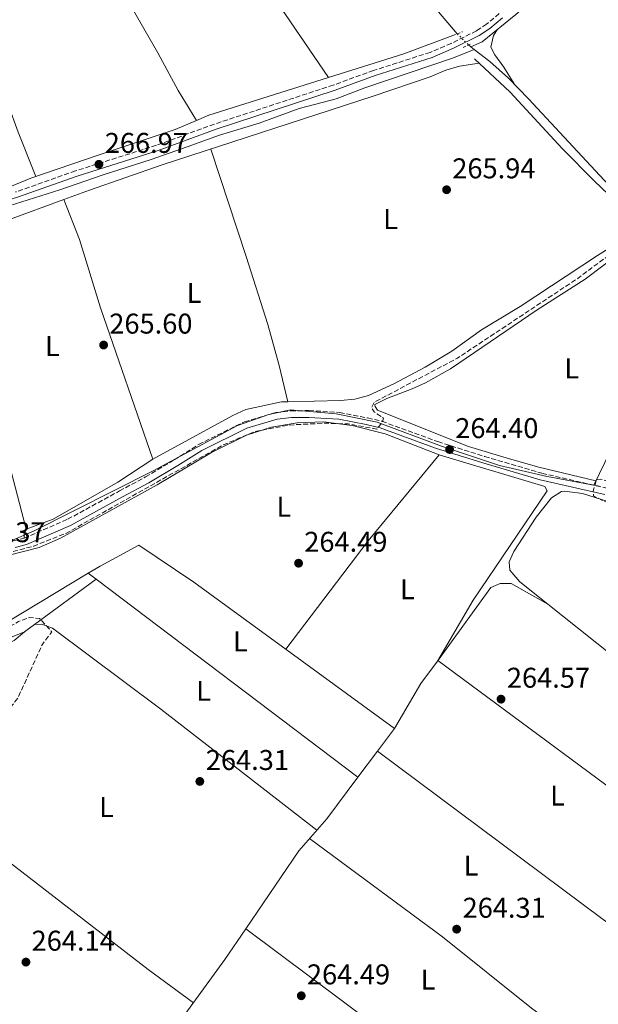
# Model space of a CAD drawing. Units: metres. Extents: x 605579 to 608378, y 4671435 to 4673749.
# Drawn here: x 607745 to 607948, y 4671826 to 4672171 of the extents above; entities that cross this region are included whole.
import ezdxf
from ezdxf.enums import TextEntityAlignment as Align

# ---------------------------------------------------------------- set-up
doc = ezdxf.new("R2010")
doc.units = ezdxf.units.M
doc.header["$MEASUREMENT"] = 0
for name, pattern in [('DGN Style 2', [1.7399219301090239, 1.043953158065414, -0.6959687720436097]), ('DGN Style 3', [2.435890702152634, 1.739921930109024, -0.6959687720436097]), ('DGN Style 5', [1.217945351076317, 0.5219765790327072, -0.6959687720436097])]:
    doc.linetypes.add(name, pattern=pattern)
for name, color, linetype, lineweight in [('Acequia de obra no vista', 4, 'DGN Style 5', 0), ('Acequia sin especificar', 4, 'Continuous', 0), ('Acequia sin especificar no vista', 4, 'DGN Style 5', 0), ('Camino', 7, 'DGN Style 3', 0), ('Cota de punto acotado terreno', 7, 'Continuous', 0), ('Curva de nivel de depresión intermedia', 30, 'DGN Style 3', 0), ('Etiqueta de uso rústico', 92, 'Continuous', 0), ('Límite de Autonomía', 7, 'Continuous', 0), ('Línea de cambio de uso (parcela vista)', 92, 'Continuous', 0), ('Margen derecho', 7, 'Continuous', 0), ('Pontón-alcantarilla (pasos de agua)', 1, 'DGN Style 2', 0), ('Punto acotado terreno (símbolo)', 7, 'Continuous', 0)]:
    doc.layers.add(name, color=color, linetype=linetype, lineweight=lineweight)
doc.styles.add('Style-Arial', font='arial.ttf')

# ---------------------------------------------------------------- blocks, each defined once
blk = doc.blocks.new('5PATER')
at = {"layer": 'Acequia de obra no vista', "linetype": 'Continuous', "lineweight": 0}
h = blk.add_hatch(color=51, dxfattribs=at)
edge = h.paths.add_edge_path()
edge.add_ellipse((0, 0), major_axis=(-0.1095731443231308, -0.1110710700762829), ratio=0.9994222409660317, start_angle=0, end_angle=360)

msp = doc.modelspace()

# ---------------------------------------------------------------- linework, layer by layer
at = {"layer": 'Acequia sin especificar', "color": 4, "linetype": 'Continuous', "lineweight": 0, "elevation": 265.6499999999942, "flags": 128}
for points in [[(607903.6299999999, 4672161.279999999), (607907.54, 4672162.970000001), (607919.4400000004, 4672172.58), (607930.6399999997, 4672182.57), (607947.3300000001, 4672196.289999999)], [(607903.6299999999, 4672161.279999999), (607902.79, 4672161.930000001)]]:
    msp.add_lwpolyline(points, dxfattribs=at)
at = {"layer": 'Acequia sin especificar', "color": 4, "linetype": 'Continuous', "lineweight": 0, "extrusion": (-0.03260254443987011, 0.02523153434096678, 0.9991498605168532), "elevation": 98332.01683106823, "flags": 128}
msp.add_lwpolyline([(-4066948.316713955, -2376740.037462466), (-4066948.316713955, -2376741.49286619)], dxfattribs=at)
at = {"layer": 'Acequia sin especificar', "color": 4, "linetype": 'Continuous', "lineweight": 0}
for points in [[(607761.2199999997, 4672381.310000001, 265.9700000000012), (607762.1900000004, 4672374.029999999, 265.7599999999948), (607766.1600000003, 4672364.600000001, 265.5500000000029), (607767.3899999997, 4672359.720000001, 265.7599999999948), (607767.9600000001, 4672353.289999999, 265.9700000000012), (607767.75, 4672343.189999999, 265.9700000000012), (607770.1900000004, 4672338.83, 265.9799999999959), (607774.9699999997, 4672332.480000001, 265.5500000000029), (607782.6699999999, 4672321.930000001, 265.7599999999948), (607786.8799999999, 4672319.27, 265.4400000000023), (607791.2599999999, 4672317.25, 265.3500000000058), (607796.79, 4672304.600000001, 266.179999999993), (607800.1799999997, 4672295.289999999, 266.179999999993), (607804.6600000003, 4672284.65, 266.179999999993), (607808.7999999998, 4672275.17, 265.7599999999948), (607811.3099999996, 4672270.850000001, 265.3800000000047), (607815.79, 4672265.199999999, 265.5500000000029), (607839.0300000003, 4672237.789999999, 265.3500000000058), (607847.1600000003, 4672226.850000001, 265.7599999999948), (607860.0700000003, 4672211.58, 265.3399999999965), (607898.8399999999, 4672165.83, 265.9700000000012)], [(607664.3700000001, 4672079.99, 266.0500000000029), (607681.8300000001, 4672085.4, 265.8600000000006), (607707.9900000002, 4672094.029999999, 266.2799999999988), (607717.0899999999, 4672097.680000001, 266.2799999999988), (607727.4600000001, 4672100.49, 266.4900000000052), (607739.5700000003, 4672104.82, 266.6999999999971), (607759.5599999996, 4672111.189999999, 266.070000000007), (607774.7599999999, 4672116.4, 266.5500000000029), (607791.54, 4672121.74, 266.070000000007), (607804.1699999999, 4672126.17, 265.4400000000023), (607815.5, 4672130.33, 266.070000000007), (607829.3799999999, 4672134.5, 266.3000000000029), (607843.4900000002, 4672139.600000001, 266.4900000000052), (607856.4400000004, 4672143.02, 266.2799999999988), (607866.4199999999, 4672146.91, 266.9100000000035), (607897.5, 4672157.42, 265.6499999999942), (607904.7800000003, 4672160.390000001, 265.7100000000065)], [(607904.7800000003, 4672160.390000001, 265.7100000000065), (607910.3200000003, 4672156.08, 265.9799999999959), (607916.8700000001, 4672150.24, 266.3000000000029), (607923.8399999999, 4672143.07, 265.8600000000006), (607953.54, 4672111.16, 265.8600000000006)], [(607904.9100000003, 4672157.060000001, 265.3399999999965), (607917.3700000001, 4672145.4, 265.8500000000058), (607935.6100000005, 4672125.680000001, 265.6900000000023), (607946.9500000002, 4672114.17, 265.5299999999988), (607954.2400000002, 4672107.33, 265.1300000000047), (607960.9900000002, 4672099.539999999, 265.5500000000029), (607964.0999999996, 4672099, 265.1300000000047), (607973.2199999997, 4672094.689999999, 265.3399999999965), (607980.5300000003, 4672092.49, 264.7200000000012), (607992.5800000001, 4672087.220000001, 265.3399999999965), (608011.9699999997, 4672079.039999999, 264.4799999999959), (608049.9699999997, 4672063.609999999, 264.7200000000012), (608069.6200000001, 4672055.960000001, 265.2899999999936), (608087.1200000001, 4672048.600000001, 265.1300000000047), (608104.9500000002, 4672041.460000001, 264.929999999993), (608114.0800000001, 4672037.99, 264.929999999993)], [(607713.1600000003, 4671943.720000001, 265.1499999999942), (607713.9199999999, 4671943.42, 265.1199999999953), (607721.8600000005, 4671948.08, 265.0299999999988), (607731.3799999999, 4671949.980000001, 264.6000000000058), (607747.1299999999, 4671956.289999999, 264.6000000000058), (607750.6200000001, 4671958.77, 264.5200000000041), (607753.1799999997, 4671958.980000001, 264.5200000000041), (607756.9400000004, 4671957.52, 264.429999999993), (607794.9000000004, 4671929.09, 264.6900000000023), (607849.6500000004, 4671886.76, 264.1600000000035)]]:
    msp.add_polyline3d(points, dxfattribs=at)
at = {"layer": 'Acequia sin especificar no vista', "color": 4, "linetype": 'DGN Style 5', "lineweight": 0, "extrusion": (0.04095431653613956, -0.04043590746410931, 0.9983424669644239), "elevation": -163761.6544976028, "flags": 128}
msp.add_lwpolyline([(3751798.338858052, 2845323.524397734), (3751798.338858052, 2845317.964280828)], dxfattribs=at)
at = {"layer": 'Camino', "color": 7, "linetype": 'DGN Style 3', "lineweight": 0}
for points in [[(607913.5399999986, 4672172.920000002, 266.479999999996), (607909.1299999986, 4672169.2, 266.0599999999977), (607905.5900000003, 4672166.890000002, 266.479999999996), (607896.769999998, 4672162.480000001, 265.9999999999999), (607889.3500000017, 4672159.340000001, 266.3699999999955), (607869.5100000022, 4672152.980000001, 266.679999999993), (607855.4100000005, 4672147.860000002, 266.679999999993), (607813.749999999, 4672134.190000003, 266.479999999996), (607793.3700000008, 4672126.75, 266.5599999999976), (607764.9799999995, 4672117.780000002, 266.679999999993), (607744.0499999992, 4672110.420000002, 266.8899999999994)], [(607743.3299999973, 4671988.09, 265.8800000000048), (607747.030000001, 4671989.090000002, 265.8399999999965), (607762.2500000005, 4671995.670000002, 265.4199999999982), (607780.4299999991, 4672005.600000002, 265.4199999999982), (607789.5599999976, 4672010.54, 264.9999999999999), (607799.6499999972, 4672016.530000003, 264.3699999999953), (607808.1799999989, 4672021.910000001, 264.3699999999953), (607824.2499999999, 4672029.870000003, 264.9999999999999), (607835.2800000004, 4672033.080000003, 264.7899999999935), (607840.5599999977, 4672033.699999999, 264.6100000000006), (607846.8200000006, 4672033.780000002, 264.3699999999953), (607857.61, 4672033.120000003, 264.3699999999953), (607867.4200000024, 4672031.230000001, 264.5800000000017), (607872.4699999995, 4672030.030000002, 264.2799999999988), (607892.0300000017, 4672022.890000002, 263.949999999997), (607908.4600000002, 4672017.710000001, 263.5399999999937), (607928.55, 4672011.81, 263.5399999999937), (607951.2600000018, 4672006.590000001, 264.2700000000042)]]:
    msp.add_polyline3d(points, dxfattribs=at)
at = {"layer": 'Curva de nivel de depresión intermedia', "color": 30, "linetype": 'DGN Style 3', "lineweight": 0, "elevation": 265.0000000000001, "flags": 128}
msp.add_lwpolyline([(607884.7581960247, 4671710.320644853), (607885.7100000005, 4671711.429999999), (607899.0500000002, 4671731.119999998), (607927.0200000012, 4671767.939999999), (607948.66, 4671799.220000001), (607966.9700000006, 4671822.850000001), (607972.9299999997, 4671833.939999999), (608005.7000000018, 4671878.720000001), (608015.2500000005, 4671893.07), (608025.120000001, 4671906.819999999), (608034.8900000011, 4671922.49), (608043.7100000011, 4671939.5), (608049.5300000014, 4671953.279999999), (608048.7600000004, 4671960.529999998), (608043.1100000021, 4671964.449999998), (608028.5499999998, 4671971.779999998), (608008.7900000009, 4671979.869999999), (607986.0900000003, 4671990.34), (607950.2000000001, 4672002.050000001), (607946.6300000005, 4672003.890000001), (607946.520000001, 4672005.539999999), (607947.6000000006, 4672009.559999999), (607948.9600000017, 4672009.720000001), (607952.9000000001, 4672008.890000001), (607972.5400000006, 4672001.51), (607992.0400000004, 4671993.680000001), (608005.9000000008, 4671988.220000001), (608026.8700000012, 4671979.659999999), (608042.1300000009, 4671972.599999998), (608049.9500000017, 4671969.970000001), (608053.5900000005, 4671970.279999998), (608056.2599999993, 4671971.880000001), (608065.3900000001, 4671980.92), (608072.7100000003, 4671991.279999999), (608080.4200000018, 4672006.000000001), (608079.6700000007, 4672007.869999999), (608073.5400000018, 4672009.760000001), (608072.450000001, 4672011.189999999), (608072.4100000008, 4672013.679999999), (608086.0200000008, 4672013.23), (608089.9500000002, 4672014), (608093.6900000019, 4672015.449999999), (608100.7100000004, 4672019.57), (608103.5500000013, 4672022.55), (608105.9000000005, 4672026.109999998), (608107.4100000014, 4672029.990000002), (608106.9600000001, 4672033.04), (608105.030000001, 4672036.079999999), (608102.0000000001, 4672038.689999998), (608094.7200000001, 4672042.650000001), (608051.560000001, 4672058.51), (608031.7999999998, 4672067.529999998), (607995.7400000019, 4672081.34), (607982.8300000015, 4672088.26), (607974.8000000004, 4672090.31), (607971.0000000006, 4672091.859999998), (607967.63, 4672094.13), (607964.0400000003, 4672094.84), (607951.1299999999, 4672087.599999998), (607941.1100000017, 4672080.119999999), (607898.9800000008, 4672052.199999999), (607869.7900000017, 4672036.720000001), (607868.8000000014, 4672034.630000001), (607869.7400000002, 4672033.34), (607873.0100000004, 4672031.140000001), (607872.6600000015, 4672029.609999998), (607870.6500000021, 4672027.3), (607860.6200000007, 4672029.119999999), (607852.3900000007, 4672029.369999999), (607839.8700000015, 4672028.720000002), (607827.890000001, 4672026.399999999), (607819.2850000015, 4672022.7800713), (607816.6700000003, 4672021.679999998), (607761.9000000017, 4671990.869999998), (607750.4400000019, 4671986.32), (607730.4200000013, 4671980.949999998), (607728.7200000006, 4671978.91), (607727.0599999997, 4671971.59), (607725.950000001, 4671959.06), (607726.8099999994, 4671955.060000001), (607728.4900000002, 4671953.769999999), (607734.7700000011, 4671953.99), (607745.0400000017, 4671959.849999999), (607748.940000002, 4671961.259999999), (607752.4000000021, 4671960.96), (607756.7200000006, 4671956.21), (607753.3200000008, 4671951.730000001), (607744.8099999992, 4671932.990000002), (607739.6600000015, 4671926.599999998), (607723.9100000003, 4671892.9), (607717.9700000014, 4671887), (607714.29, 4671885.109999998), (607706.42, 4671882.16), (607694.2600000006, 4671879.659999999), (607690.310000001, 4671878.100000001), (607676.1199999999, 4671869.38), (607672.4699999999, 4671865.550000001), (607666.3800000012, 4671849.769999999), (607665.2600000014, 4671841.599999999), (607665.8600000005, 4671833.02), (607668.2800000011, 4671825.140000001)], dxfattribs=at)
at = {"layer": 'Límite de Autonomía', "color": 7, "linetype": 'Continuous', "lineweight": 0}
msp.add_polyline3d([(607948.6099999994, 4672007.260000002, 264.73), (607930.370000001, 4672010.63, 263.83), (607913.6400000006, 4672014.539999999, 263.92), (607893.3099999987, 4672021.309999999, 264.17), (607870.7899999992, 4672029.690000001, 264.5300000000001), (607856.370000001, 4672032.620000001, 264.38), (607840.4499999993, 4672033.989999998, 264.7200000000001), (607832.8399999999, 4672032.460000001, 264.86), (607821.8399999999, 4672028.59, 264.9100000000001), (607792.4600000009, 4672012.830000003, 264.92), (607750.3200000003, 4671991.510000002, 265.9100000000001), (607742.7399999984, 4671988.199999999, 265.86)], dxfattribs=at)
at = {"layer": 'Línea de cambio de uso (parcela vista)', "color": 92, "linetype": 'Continuous', "lineweight": 0, "extrusion": (-0.09549214527253945, 0.2563367274311465, 0.9618589981702819), "elevation": 1139854.031636187, "flags": 128}
msp.add_lwpolyline([(-2200661.180819666, -4007055.046573716), (-2200642.847451181, -4007055.046573716), (-2200615.199384629, -4007056.516894589)], dxfattribs=at)
at = {"layer": 'Línea de cambio de uso (parcela vista)', "color": 92, "linetype": 'Continuous', "lineweight": 0, "extrusion": (-0.06139068615281267, 0.1469768461629635, 0.9872329969899079), "elevation": 649643.646273424, "flags": 128}
msp.add_lwpolyline([(-2361629.419010337, -4024816.27144753), (-2361585.697114644, -4024820.275646408), (-2361581.026359025, -4024820.275646409)], dxfattribs=at)
at = {"layer": 'Línea de cambio de uso (parcela vista)', "color": 92, "linetype": 'Continuous', "lineweight": 0, "flags": 128}
for points, elevation in [([(607853.6799999997, 4672150.49), (607853.6776000002, 4672150.493600001)], 265.8600000000006), ([(607772.2977, 4671974.6483), (607772.2999999998, 4671974.65)], 264.5299999999988), ([(607891.8762999997, 4671945.957800001), (607891.8600000005, 4671945.930000001)], 264.7299999999959), ([(607864.04, 4671905.32), (607864.0373000001, 4671905.322000001)], 264.679999999993), ([(607824.7100000001, 4671852.109999999), (607824.7136000004, 4671852.1073)], 264.6300000000047)]:
    msp.add_lwpolyline(points, dxfattribs=dict(at, elevation=elevation))
at = {"layer": 'Línea de cambio de uso (parcela vista)', "color": 92, "linetype": 'Continuous', "lineweight": 0, "extrusion": (0.01378360859804291, -0.03445900440651497, 0.99931105725361), "elevation": -152352.9662025558, "flags": 128}
msp.add_lwpolyline([(2299469.817613438, 4109402.797970522), (2299469.817613438, 4109402.80066496)], dxfattribs=at)
at = {"layer": 'Línea de cambio de uso (parcela vista)', "color": 92, "linetype": 'Continuous', "lineweight": 0, "extrusion": (-0.1550887999634146, 0.1245123495653569, 0.9800225196043315), "elevation": 487705.842891288, "flags": 128}
msp.add_lwpolyline([(-4023653.480488888, -2401862.122609933), (-4023701.156543011, -2401863.480167774), (-4023740.257289268, -2401862.876808734)], dxfattribs=at)
at = {"layer": 'Línea de cambio de uso (parcela vista)', "color": 92, "linetype": 'Continuous', "lineweight": 0, "extrusion": (-0.0009525161244641103, 0.0007197746286043852, 0.9999992873185044), "elevation": 3048.399915231631, "flags": 128}
msp.add_lwpolyline([(607772.2739705337, 4671973.664356823), (607769.4672678068, 4671975.785257374)], dxfattribs=at)
at = {"layer": 'Línea de cambio de uso (parcela vista)', "color": 92, "linetype": 'Continuous', "lineweight": 0, "extrusion": (0.007805542731431706, 0.005717338516218847, 0.9999531916759699), "elevation": 31719.77086199541, "flags": 128}
msp.add_lwpolyline([(607730.0381910624, 4671853.774640296), (607751.7172601317, 4671869.653199817)], dxfattribs=at)
at = {"layer": 'Línea de cambio de uso (parcela vista)', "color": 92, "linetype": 'Continuous', "lineweight": 0, "extrusion": (-0.0009422141638082154, 0.000712017730434619, 0.9999993026313675), "elevation": 3018.421133982617, "flags": 128}
msp.add_lwpolyline([(607864.0168641338, 4671904.357086707), (607772.2771769027, 4671973.683404279)], dxfattribs=at)
at = {"layer": 'Línea de cambio de uso (parcela vista)', "color": 92, "linetype": 'Continuous', "lineweight": 0, "extrusion": (-0.02434529720714076, -0.02733164375853489, 0.9993299193726528), "elevation": -142228.0321145628, "flags": 128}
msp.add_lwpolyline([(-2653424.889532615, 3890433.510678714), (-2653491.848743266, 3890426.680465751), (-2653528.286991177, 3890424.647794374)], dxfattribs=at)
at = {"layer": 'Línea de cambio de uso (parcela vista)', "color": 92, "linetype": 'Continuous', "lineweight": 0, "extrusion": (-0.1517999633963641, 0.1005992997577435, 0.9832784712384963), "elevation": 377976.8302057931, "flags": 128}
msp.add_lwpolyline([(-4230200.092128264, -2039399.993219254), (-4230190.356618613, -2039400.430321692), (-4230172.118261816, -2039399.496811459)], dxfattribs=at)
at = {"layer": 'Línea de cambio de uso (parcela vista)', "color": 92, "linetype": 'Continuous', "lineweight": 0, "extrusion": (-0.003941021840637039, -0.005252178917075809, 0.9999784412493474), "elevation": -26668.6137465644, "flags": 128}
msp.add_lwpolyline([(607873.1528612031, 4671846.739455213), (607867.2024508487, 4671838.809545838)], dxfattribs=at)
at = {"layer": 'Línea de cambio de uso (parcela vista)', "color": 92, "linetype": 'Continuous', "lineweight": 0, "extrusion": (-0.003943419182434856, -0.005254933837377862, 0.9999784173248524), "elevation": -26682.9417791071, "flags": 128}
msp.add_lwpolyline([(607867.197340344, 4671838.728399009), (607860.3545981816, 4671829.610073112)], dxfattribs=at)
at = {"layer": 'Línea de cambio de uso (parcela vista)', "color": 92, "linetype": 'Continuous', "lineweight": 0, "extrusion": (-0.5525218593685062, -0.7458247036180744, 0.3721089980005594), "elevation": -3820192.635597012, "flags": 128}
msp.add_lwpolyline([(-2292603.81592183, 1531792.27811792), (-2292505.103389842, 1531791.610150541), (-2292474.065032935, 1531792.601327942)], dxfattribs=at)
at = {"layer": 'Línea de cambio de uso (parcela vista)', "color": 92, "linetype": 'Continuous', "lineweight": 0, "extrusion": (-0.506427854882508, -0.7031752127500418, 0.499074591592314), "elevation": -3592736.944584538, "flags": 128}
msp.add_lwpolyline([(-2237230.020668633, 2069460.431162528), (-2237208.314639177, 2069459.184853895), (-2237065.802991753, 2069458.457840526)], dxfattribs=at)
at = {"layer": 'Línea de cambio de uso (parcela vista)', "color": 92, "linetype": 'Continuous', "lineweight": 0, "extrusion": (0.06302746810029483, -0.0436385224527211, 0.9970572790080867), "elevation": -165299.2205610505, "flags": 128}
msp.add_lwpolyline([(4187044.753676752, 2153366.077415661), (4187031.746139462, 2153365.966536708), (4187006.422591189, 2153366.618765851)], dxfattribs=at)
at = {"layer": 'Línea de cambio de uso (parcela vista)', "color": 92, "linetype": 'Continuous', "lineweight": 0}
for points in [[(607853.6776000002, 4672150.493600001, 265.8600000000006), (607838.6699999999, 4672172.65, 266.070000000007), (607817.2400000002, 4672203.359999999, 265.4400000000023), (607794.7800000003, 4672236.449999999, 266.3300000000018), (607780.8839999996, 4672256.9641, 265.8601000000053)], [(607748.6397000002, 4672235.110400001, 265.0200000000041), (607759.3399999999, 4672219.210000001, 265.6499999999942), (607764.5899999999, 4672210.710000001, 265.8999999999942), (607783.6100000005, 4672177.060000001, 265.9600000000065), (607793.8399999999, 4672159.180000001, 265.6499999999942), (607801.0199999996, 4672146.01, 265.0200000000041), (607807.5000999998, 4672135.489800001, 265.2299999999959)], [(607751.1100000005, 4672115.83, 266.4900000000052), (607744.9000000004, 4672131.32, 266.2799999999988), (607741.5599999996, 4672140.74, 266.2599999999948), (607726.1699999999, 4672193.680000001, 266.2599999999948), (607715.1101000002, 4672226.129799999, 265.4400000000023)], [(607918.79, 4672148.26, 266.179999999993), (607915.2199999997, 4672154.130000001, 265.9700000000012), (607912, 4672158.449999999, 265.3399999999965), (607910.6399999997, 4672161.199999999, 265.3399999999965), (607911.5499999998, 4672165.220000001, 265.7599999999948), (607912.8700000001, 4672167.279999999, 265.6499999999942)], [(607906.54, 4672155.529999999, 265.8500000000058), (607899.6600000003, 4672154.52, 266.0599999999977), (607894.9000000004, 4672153.07, 266.0599999999977), (607889.3300000001, 4672150.74, 266.0599999999977), (607869.4000000004, 4672143.980000001, 266.0599999999977), (607795.4199999999, 4672119.9, 264.5399999999936), (607769.9699999997, 4672111.07, 264.8000000000029), (607760.931, 4672107.747500001, 265.2724000000017)], [(607807.5000999998, 4672135.489800001, 265.0099999999948), (607799.9600000001, 4672132.34, 265.0099999999948), (607772.9900000002, 4672123.25, 265.0599999999977), (607749.3499999996, 4672115.230000001, 266.2599999999948), (607738.6399999997, 4672110.75, 266.4700000000012), (607729.2199999997, 4672107.369999999, 266.2200000000012), (607717.1299999999, 4672101.960000001, 266.679999999993)], [(607812.4800000006, 4672125.449999999, 265.429999999993), (607824.8399999999, 4672087.84, 265.6300000000047), (607832.4900000002, 4672064.01, 265.1000000000058), (607836.4699999997, 4672049.57, 265.3000000000029), (607839.5199999996, 4672036.8606, 266.0500000000029)], [(607760.931, 4672107.747500001, 265.2724000000017), (607741.8399999999, 4672100.730000001, 266.2700000000041), (607722.3600000005, 4672094.82, 265.5299999999988), (607696.2599999999, 4672087.390000001, 265.2200000000012), (607668.2800000003, 4672077.99, 265.2200000000012), (607639.75, 4672069.630000001, 265.2899999999936), (607603.2599999999, 4672057.800000001, 266.0599999999977), (607584.5899999999, 4672050.640000001, 266.4600000000065), (607578.6299999999, 4672049.42, 266.5299999999988), (607564.9400000004, 4672047.91, 266.2700000000041), (607563.0300000003, 4672046.109999999, 266.0599999999977), (607563.8899999997, 4672042.51, 265.8500000000058), (607566.2699999996, 4672039.76, 266.0599999999977)], [(607792.1500000004, 4672016.730000001, 265.429999999993), (607773.75, 4672069.82, 266.2599999999948), (607766.4500000002, 4672093.730000001, 265.7799999999988), (607760.931, 4672107.747500001, 266.2599000000046)], [(607960.9900000002, 4672099.539999999, 266.0599999999977), (607959.8200000003, 4672096.609999999, 265.429999999993), (607956.4699999997, 4672093.359999999, 265.8500000000058), (607947.9699999997, 4672088.09, 265.6399999999995), (607920.8899999997, 4672070.220000001, 265.6399999999995), (607907.4100000003, 4672062.039999999, 265.8500000000058), (607896.9800000006, 4672054.619999999, 265.429999999993), (607887.6299999999, 4672049.039999999, 265.8500000000058), (607876.6500000004, 4672043.109999999, 265.429999999993), (607867.7800000003, 4672039.119999999, 266.0599999999977), (607862.9100000003, 4672037.82, 266.1000000000058), (607857.9400000004, 4672037.279999999, 266.070000000007), (607839.5199999996, 4672036.8606, 265.873900000006)], [(607987.5493000001, 4672084.899, 264.0528999999952), (607968.3399999999, 4672092.49, 263.7599999999948), (607963.2100000001, 4672093.49, 263.7599999999948), (607956.1299999999, 4672089.24, 263.9700000000012), (607943.7400000002, 4672079.810000001, 264.179999999993), (607926.8200000003, 4672069.140000001, 264.1900000000023), (607896.4699999997, 4672048.439999999, 263.5500000000029), (607887.7599999999, 4672043.529999999, 263.5099999999948), (607883.0700000003, 4672041.359999999, 263.5500000000029), (607874.1600000003, 4672038.07, 264.179999999993), (607869.9400000004, 4672035.949999999, 264.179999999993), (607870.0199999996, 4672035.680000001, 264.179999999993), (607870.04, 4672035.199999999, 264.179999999993), (607870.9199999999, 4672033.930000001, 264.179999999993), (607902.8200000003, 4672021.140000001, 263.7599999999948), (607917.1900000004, 4672016.880000001, 263.3399999999965), (607927.4699999997, 4672013.949999999, 263.570000000007), (607947.4600000001, 4672009.199999999, 263.9700000000012)], [(607716.3799999999, 4672093.109999999, 266.2700000000041), (607722.5099999999, 4672072.84, 266.25), (607732.5999999996, 4672044.59, 265.6900000000023), (607739.6600000003, 4672022.470000001, 265.2899999999936), (607742.4100000003, 4672012.859999999, 265.3399999999965), (607747.7199999997, 4671992.210000001, 266.0599999999977)], [(607968.2300000006, 4672051.230000001, 263.5599999999977), (607957.1699999999, 4672028.5, 263.1000000000058), (607952.5499999998, 4672019.619999999, 263.3899999999995), (607946.7000000002, 4672007.640000001, 264.3899999999995)], [(607839.5199999996, 4672036.8606, 265.873900000006), (607837.2699999996, 4672036.810000001, 265.8500000000058), (607824.7000000002, 4672034.17, 265.8500000000058), (607820.1600000003, 4672032.039999999, 265.8500000000058), (607792.1500000004, 4672016.730000001, 265.6399999999995)], [(607769.4910000004, 4671976.769200001, 264.5445000000037), (607735.1500000004, 4671956.180000001, 265.0800000000018), (607729.7300000006, 4671954.82, 265.0800000000018), (607727.9199999999, 4671954.82, 265.0800000000018), (607727.0099999999, 4671956.060000001, 265.1600000000035), (607726.7000000002, 4671960.060000001, 265.1999999999971), (607727.2699999996, 4671970.66, 264.7299999999959), (607728.7400000002, 4671977.76, 264.6499999999942), (607731.0999999996, 4671980.449999999, 264.820000000007), (607752.2800000003, 4671985.84, 264.9700000000012), (607759.7800000003, 4671989.029999999, 264.75), (607793.6699999999, 4672007.730000001, 264.6499999999942), (607812.6900000004, 4672019.119999999, 264.4900000000052), (607825.0300000003, 4672025.15, 264.7299999999959), (607833.75, 4672027.960000001, 264.4900000000052), (607842.79, 4672029.52, 264.3800000000047), (607851.9500000002, 4672029.789999999, 264.3899999999995), (607861.9900000002, 4672028.58, 264.5399999999936), (607873.6100000005, 4672025.609999999, 264.6900000000023), (607892.5300000003, 4672018.25, 264.4799999999959)], [(607892.5300000003, 4672018.25, 264.4799999999959), (607929.5700000003, 4672007.189999999, 264.5599999999977), (607930.3499999996, 4672005.600000001, 264.6499999999942), (607904.4199999999, 4671967.32, 264.7299999999959), (607891.8762999997, 4671945.957800001, 264.7299999999959)], [(607792.1500000004, 4672016.730000001, 265.6399999999995), (607779.9000000004, 4672008.67, 265.8500000000058), (607757.2400000002, 4671995.75, 266.0099999999948), (607747.7199999997, 4671992.210000001, 266.2700000000041)], [(607930.6595999999, 4671965.899499999, 264.9055999999982), (607920.8399999999, 4671973.710000001, 264.8800000000047), (607917.2999999998, 4671977.83, 265.1399999999995), (607917.0800000001, 4671980.82, 265.1399999999995), (607918.7400000002, 4671984.439999999, 264.9499999999971), (607926.54, 4671996.439999999, 264.9499999999971), (607931.9000000004, 4672003.220000001, 265.1399999999995), (607935.3700000001, 4672005.390000001, 265.1399999999995), (607936.5099999999, 4672005.58, 265.1399999999995), (607942.7300000006, 4672004.67, 265.2299999999959), (607989.8399999999, 4671989.9, 264.2299999999959)], [(607747.7199999997, 4671992.210000001, 266.2700000000041), (607747.7199999997, 4671992.140000001, 266.0599999999977), (607747.04, 4671990.600000001, 266.0599999999977), (607747.0300000003, 4671989.09, 265.8500000000058)], [(607876.8300000001, 4671922.369999999, 264.820000000007), (607806.5499999998, 4671973.619999999, 264.4700000000012), (607787.2699999996, 4671986.58, 264.4799999999959), (607773.6299999999, 4671979.25, 264.4799999999959), (607769.4910000004, 4671976.769200001, 264.5445000000037)], [(607930.6595999999, 4671965.899499999, 264.9100000000035), (607917.7100000001, 4671973.180000001, 265.0800000000018), (607913.8499999996, 4671973.17, 265.0800000000018), (607910.6500000004, 4671971.74, 264.9900000000052), (607891.8762999997, 4671945.957800001, 264.7296000000061)], [(607747.1299999999, 4671956.289999999, 264.8699999999953), (607743.5, 4671953.210000001, 264.8699999999953), (607740.0599999996, 4671951.26, 264.9100000000035), (607721.1200000001, 4671944.930000001, 265.1399999999995), (607713.4600000001, 4671940.92, 265.2200000000012), (607691.5199999996, 4671921.529999999, 265.3000000000029), (607688.9000000004, 4671918.24, 265.1900000000023), (607688.4000000004, 4671916.66, 265.1300000000047)], [(607975.2096999995, 4671837.300200001, 265.0534000000043), (607992.29, 4671861.42, 265.3399999999965), (607993.1900000004, 4671865.34, 265.3300000000018), (607992.3499999996, 4671870.41, 265.4199999999983), (607989.0899999999, 4671874.060000001, 265.3800000000047), (607977.0199999996, 4671883.390000001, 265.2700000000041), (607892.0199999996, 4671946.15, 264.7299999999959)], [(607688.4000000004, 4671916.66, 265.1300000000047), (607689.5199999996, 4671914.74, 265.0500000000029), (607692.7400000002, 4671912.119999999, 264.9499999999971), (607714.6200000001, 4671895.32, 265.0500000000029), (607732.1900000004, 4671882.930000001, 264.7899999999936), (607790.5, 4671837.930000001, 264.1999999999971), (607806.3600000005, 4671826.26, 264.6999999999971)], [(607864.0373000001, 4671905.322000001, 264.679999999993), (607853.0800000001, 4671890.720000001, 264.5599999999977), (607843.3099999996, 4671879.460000001, 264.6499999999942), (607824.7136000004, 4671852.1073, 264.6285000000062)], [(607951.8558999998, 4671804.482999999, 264.7599999999948), (607924.8499999996, 4671824.300000001, 264.570000000007), (607893.6299999999, 4671849.32, 264.5), (607847.0700000003, 4671883.789999999, 264.6100000000006)], [(607824.7136000004, 4671852.1073, 264.6300000000047), (607927.9100000003, 4671775.07, 264.8899999999995), (607928.6799999997, 4671773.220000001, 264.8899999999995), (607927.9600000001, 4671770.27, 264.9700000000012), (607917.5300000003, 4671756.74, 264.9700000000012), (607905.4199999999, 4671745.25, 265.0800000000018)]]:
    msp.add_polyline3d(points, dxfattribs=at)
at = {"layer": 'Margen derecho', "color": 7, "linetype": 'Continuous', "lineweight": 0}
for points in [[(607555.0699999991, 4672044.840000002, 266.0599999999977), (607556.9600000002, 4672047.500000001, 266.0599999999977), (607560.239999997, 4672049.230000001, 266.2700000000041), (607569.7099999996, 4672052.220000001, 266.2700000000041), (607579.4100000003, 4672054.79, 266.8899999999994), (607591.7399999973, 4672058.180000001, 266.679999999993), (607607.7600000014, 4672063.460000001, 267.3099999999976), (607625.0599999973, 4672069.280000002, 266.8899999999994), (607641.5399999995, 4672075.120000001, 266.8899999999994), (607660.6299999979, 4672080.88, 266.8899999999994), (607694.1399999999, 4672091.870000003, 266.699999999997), (607717.73, 4672100.149999999, 267.1000000000058), (607744.6499999983, 4672108.620000003, 266.8899999999994), (607765.5899999997, 4672115.970000001, 266.679999999993), (607793.9899999977, 4672124.95, 266.5599999999976), (607814.3799999993, 4672132.390000002, 266.479999999996), (607856.0299999996, 4672146.06, 266.679999999993), (607870.1299999993, 4672151.180000001, 266.679999999993), (607890.010000001, 4672157.56, 266.3699999999955), (607897.5599999992, 4672160.750000001, 265.9999999999999), (607906.5399999982, 4672165.230000001, 266.479999999996), (607910.2699999985, 4672167.670000004, 266.0599999999977), (607914.7600000012, 4672171.450000001, 266.479999999996)], [(607743.8500000003, 4671985.780000002, 265.8800000000048), (607747.8099999989, 4671986.860000002, 265.8399999999965), (607763.2800000008, 4671993.550000001, 265.4199999999982), (607781.5599999978, 4672003.530000002, 265.4199999999982), (607790.730000001, 4672008.489999998, 264.9999999999999), (607800.8799999988, 4672014.520000001, 264.3699999999953), (607809.339999999, 4672019.850000002, 264.3699999999953), (607825.1200000015, 4672027.660000003, 264.9999999999999), (607835.7499999999, 4672030.760000002, 264.7899999999935), (607840.7099999997, 4672031.340000001, 264.6100000000006), (607846.7699999993, 4672031.41, 264.3699999999953), (607857.3199999994, 4672030.770000001, 264.3699999999953), (607866.9299999983, 4672028.920000004, 264.5800000000017), (607871.780000001, 4672027.760000003, 264.2799999999988), (607891.2699999994, 4672020.65, 263.949999999997), (607907.7699999996, 4672015.449999999, 263.5399999999937), (607927.9600000001, 4672009.520000001, 263.5399999999937), (607950.6299999993, 4672004.320000002, 264.2700000000042)]]:
    msp.add_polyline3d(points, dxfattribs=at)
at = {"layer": 'Pontón-alcantarilla (pasos de agua)', "color": 1, "linetype": 'DGN Style 2', "lineweight": 0, "extrusion": (0.05302200410134928, 0.02049978646714375, 0.9983829054204996), "elevation": 128275.9501179509, "flags": 128}
msp.add_lwpolyline([(4138583.62190692, -2248185.463342877), (4138583.621906919, -2248189.157473356)], dxfattribs=at)
at = {"layer": 'Pontón-alcantarilla (pasos de agua)', "color": 1, "linetype": 'DGN Style 2', "lineweight": 0, "elevation": 265.6399999999995, "flags": 128}
msp.add_lwpolyline([(607900.8899999997, 4672161), (607903.9800000006, 4672162.52)], dxfattribs=at)

# ---------------------------------------------------------------- block references
at = {"layer": 'Punto acotado terreno (símbolo)', "color": 7, "linetype": 'Continuous', "lineweight": 0, "xscale": 10, "yscale": 10, "zscale": 10}
for p in [(607773.2299999995, 4672120.090000001, 266.9700000000012), (607895.1299999974, 4672111.180000001, 265.9400000000028), (607774.8900000004, 4672056.760000002, 265.6000000000058), (607896.1700000013, 4672020.140000001, 264.3999999999942), (607843.230000001, 4671980.289999999, 264.4799999999964), (607914.199999998, 4671932.649999999, 264.5700000000074), (607808.6200000015, 4671903.820000002, 264.3099999999981), (607898.6499999978, 4671852.030000002, 264.3099999999981), (607747.6499999979, 4671840.49, 264.1399999999999), (607844.1799999987, 4671828.690000002, 264.4799999999964)]:
    msp.add_blockref('5PATER', p, dxfattribs=at)

# ---------------------------------------------------------------- texts
at = {"layer": 'Cota de punto acotado terreno', "color": 7, "linetype": 'Continuous', "lineweight": 0, "style": 'Style-Arial'}
for s, p in [('266.97', (607775.2800000019, 4672124.09, 266.9700000000012)), ('265.94', (607897.1200000016, 4672115.180000001, 265.9400000000023)), ('265.60', (607776.8799999979, 4672060.760000003, 265.6000000000058)), ('264.40', (607898.1499999977, 4672024.140000001, 264.3999999999942)), ('266.37', (607725.3500000024, 4671987.66, 266.3699999999953)), ('264.49', (607845.2199999986, 4671984.290000001, 264.4799999999959)), ('264.57', (607916.2500000005, 4671936.649999999, 264.570000000007)), ('264.31', (607810.6999999986, 4671907.819999999, 264.3099999999977)), ('264.31', (607900.7300000016, 4671856.03, 264.3099999999977)), ('264.14', (607749.6299999988, 4671844.489999998, 264.1399999999995)), ('264.49', (607846.1700000007, 4671832.690000001, 264.4799999999959))]:
    msp.add_text(s, height=7.000000000000002, dxfattribs=at).set_placement(p)
at = {"layer": 'Etiqueta de uso rústico', "color": 92, "linetype": 'Continuous', "lineweight": 0, "style": 'Style-Arial'}
for p in [(607875.4814203794, 4672100.880009998, 265.9199999999983), (607806.5914203789, 4672075.03001, 265.4499999999971), (607756.921420381, 4672056.41001, 265.8899999999995), (607938.9614203786, 4672048.590009999, 263.7299999999959), (607838.0814203804, 4672000.10001, 264.6699999999983), (607881.381420378, 4671971.140009999, 264.5299999999988), (607822.8614203788, 4671952.890009999, 264.5899999999965), (607809.9414203793, 4671935.560009997, 264.5200000000041), (607934.0014203787, 4671898.87001, 264.6199999999953), (607775.8914203786, 4671894.85001, 264.5299999999988), (607903.7114203798, 4671874.340009998, 264.4199999999983), (607888.6114203788, 4671834.380009998, 264.2200000000012)]:
    msp.add_text('L', height=7.000000000000002, dxfattribs=at).set_placement(p, align=Align.MIDDLE_CENTER)

doc.saveas('drawing.dxf')
